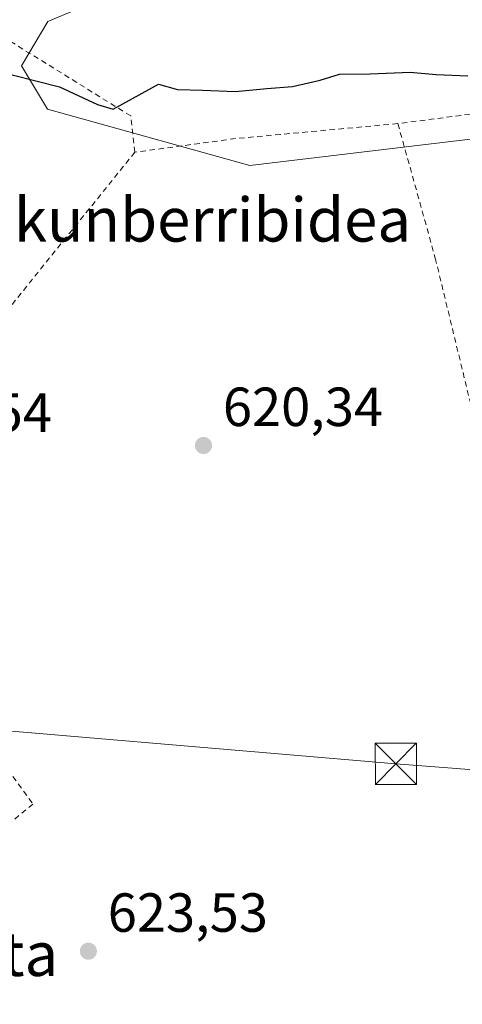
# Model space of a CAD drawing. Units: metres. Extents: x 586602 to 590039, y 4759050 to 4761411.
# Drawn here: x 587878 to 587958, y 4760314 to 4760494 of the extents above; entities that cross this region are included whole.
import ezdxf
from ezdxf.enums import TextEntityAlignment as Align

# ---------------------------------------------------------------- set-up
doc = ezdxf.new("R2010")
doc.units = ezdxf.units.M
doc.header["$MEASUREMENT"] = 0
doc.linetypes.add('DGN Style 2', pattern=[1.6480167562047852, 0.988810053722871, -0.6592067024819142])
for name, color, linetype, lineweight in [('Alambrada', 7, 'DGN Style 2', 0), ('Arbolado forestal CxS', 92, 'Continuous', 0), ('Cima', 7, 'Continuous', 0), ('Curva de nivel maestra', 30, 'Continuous', 30), ('Prado CxS', 92, 'Continuous', 0), ('Punto de cota en terreno', 7, 'Continuous', 0), ('Rótulo de punto de cota en terreno', 7, 'Continuous', 0), ('Tendido', 6, 'Continuous', 0), ('Texto cartográfico', 7, 'Continuous', 0), ('Torre de tendido puntual', 7, 'Continuous', 0)]:
    doc.layers.add(name, color=color, linetype=linetype, lineweight=lineweight)
doc.styles.add('Style-Arial', font='txt')

# ---------------------------------------------------------------- blocks, each defined once
blk = doc.blocks.new('*U10')
at = {"layer": 'Prado CxS', "color": 92, "linetype": 'Continuous', "lineweight": 0}
blk.add_polyline3d([(587918.3859999999, 4760508.083500001, 630.3583999999975), (587882.9161, 4760493.1809, 627.7948000000034), (587878.1535, 4760485.0845, 626.6842000000033), (587882.8892999999, 4760477.238500001, 624.2553000000044), (587919.6752000004, 4760466.9781, 621.6628999999957), (587999.4362000005, 4760476.500499999, 624.6971999999951)], dxfattribs=at)
blk = doc.blocks.new('5PATER')
at = {"layer": 'Punto de cota en terreno', "linetype": 'Continuous', "lineweight": 0}
h = blk.add_hatch(color=51, dxfattribs=at)
edge = h.paths.add_edge_path()
edge.add_ellipse((0, 0), major_axis=(-0.1095731443231308, -0.1110710700762829), ratio=0.9994222409660322, start_angle=0, end_angle=360)
blk = doc.blocks.new('5TTEND')
at = {"layer": 'Cima', "color": 7, "linetype": 'Continuous', "lineweight": 0}
for p, q in [((-0.375, 0.3754), (0.375, -0.3746)), ((0.3720000000000001, 0.3784000000000001), (-0.3720000000000001, -0.3776))]:
    blk.add_line(p, q, dxfattribs=at)
at = {"layer": 'Cima', "color": 7, "linetype": 'Continuous', "lineweight": 0, "flags": 128}
blk.add_lwpolyline([(-0.375, -0.3746), (0.375, -0.3746), (0.375, 0.3754), (-0.375, 0.3754), (-0.3720000000000001, -0.3776)], dxfattribs=at)

msp = doc.modelspace()

# ---------------------------------------------------------------- linework, layer by layer
at = {"layer": 'Alambrada', "color": 7, "linetype": 'DGN Style 2', "lineweight": 0, "extrusion": (-0.1274233174226526, 0.9470434452076355, 0.294740582659155), "elevation": 4433643.80561783, "flags": 128}
msp.add_lwpolyline([(-1217490.692120192, -1366864.657121493), (-1217461.164910458, -1366868.893094838), (-1217442.567467182, -1366868.85856074)], dxfattribs=at)
at = {"layer": 'Alambrada', "color": 7, "linetype": 'DGN Style 2', "lineweight": 0, "extrusion": (0.7617304790384242, -0.6351052544304856, 0.1280936887542905), "elevation": -2575498.536814338, "flags": 128}
msp.add_lwpolyline([(4032794.109545245, 333276.5121666361), (4032745.923059415, 333270.5386572945), (4032706.744793436, 333278.4769524003)], dxfattribs=at)
at = {"layer": 'Alambrada', "color": 7, "linetype": 'DGN Style 2', "lineweight": 0}
for points in [[(587898.7801000001, 4760469.4001, 625.8962000000029), (587898.0100999996, 4760476.0001, 628.1852999999974), (587876.2401000002, 4760489.4901, 628.4220000000059), (587871.1201, 4760488.220100001, 629.1376000000018), (587867.4200999998, 4760490.140100001, 626.9726999999984), (587858.5301000001, 4760484.880100001, 626.1895999999979), (587835.6001000004, 4760472.340100001, 623.3179999999993), (587827.3501000004, 4760461.720100001, 623.0696000000025), (587819.0301000001, 4760446.610099999, 622.7825000000012), (587808.9301000005, 4760429.140100001, 627.7746000000043), (587800.2100999998, 4760414.880100001, 627.2868000000017), (587792.7701000003, 4760406.110099999, 629.2507000000041)], [(588006.4801000003, 4760400.540100001, 624.5571999999956), (588001.7600999996, 4760409.6801, 625.0562000000064), (588008.0301000001, 4760413.270099999, 626.219299999997), (588022.5500999996, 4760409.8101, 625.465200000006), (588033.7600999996, 4760410.3201, 626.9495000000024), (588034.3201000001, 4760417.880100001, 629.7541000000056), (588030.9401000004, 4760429.840100001, 627.9719999999943), (588036.3701, 4760437.270099999, 631.3898999999947), (588048.4700999996, 4760440.1501, 635.2381000000023), (588049.3701, 4760449.2301, 637.1070000000036), (588027.9200999998, 4760464.7301, 636.141499999998), (588007.2600999996, 4760474.3201, 629.657600000006), (587991.4401000004, 4760478.8101, 628.0626000000047), (587978.0100999996, 4760478.7501, 625.9904999999999), (587975.3201000001, 4760478.380100001, 626.9081000000006), (587966.3000999996, 4760477.140100001, 628.3383999999933), (587946.6401000004, 4760474.590100001, 629.9109999999928)], [(587946.6401000004, 4760474.590100001, 629.9109999999928), (587953.4401000004, 4760450.130100001, 622.3512000000047), (587965.6501000002, 4760399.8301, 619.4167000000016), (587986.7100999998, 4760314.390100001, 621.3328000000038)], [(587842.6401000004, 4760402.460100001, 627.8448000000062), (587880.2100999998, 4760350.8101, 624.7342999999964), (587875.4801000003, 4760346.9101, 625.2109999999957), (587869.2100999998, 4760343.970100001, 626.2719999999972), (587866.2600999996, 4760343.8301, 626.6993999999977), (587859.4200999998, 4760337.380100001, 627.7013000000006), (587850.1901000004, 4760336.600099999, 626.5598999999929), (587841.3701, 4760333.540100001, 626.3986000000004), (587835.1001000004, 4760329.630100001, 628.9529999999941), (587828.6401000004, 4760328.6601, 632.6379000000015), (587826.5100999996, 4760328.6601, 633.0663000000059), (587824.0800999999, 4760323.420100001, 633.9018000000069)]]:
    msp.add_polyline3d(points, dxfattribs=at)
at = {"layer": 'Arbolado forestal CxS', "color": 92, "linetype": 'Continuous', "lineweight": 0}
for points in [[(587999.4362000005, 4760476.500499999, 624.6971999999951), (587919.6752000004, 4760466.9781, 621.6628999999957), (587882.8892999999, 4760477.238500001, 624.2553000000044), (587878.1535, 4760485.0845, 626.6842000000033), (587882.9161, 4760493.1809, 627.7948000000034), (587918.3859999999, 4760508.083500001, 630.3583999999975)], [(587918.3859999999, 4760508.083500001, 630.3583999999975), (587882.9161, 4760493.1809, 627.7948000000034), (587878.1535, 4760485.0845, 626.6842000000033), (587882.8892999999, 4760477.238500001, 624.2553000000044), (587919.6752000004, 4760466.9781, 621.6628999999957), (587999.4362000005, 4760476.500499999, 624.6971999999951)]]:
    msp.add_polyline3d(points, dxfattribs=at)
at = {"layer": 'Curva de nivel maestra', "color": 30, "linetype": 'Continuous', "lineweight": 30, "elevation": 625, "flags": 128}
msp.add_lwpolyline([(587876.4400000004, 4760483.440099999), (587885.0800000001, 4760481.2601), (587891.9600000001, 4760478.0801), (587894.8200000003, 4760477.220100001), (587903.0999999996, 4760481.790100001), (587906.5099999999, 4760480.8101), (587911.0999999996, 4760480.710100001), (587917.0999999996, 4760480.440099999), (587922.7699999996, 4760481.0101), (587927.4299999997, 4760481.370100001), (587932.5, 4760482.5001), (587936.04, 4760483.600099999), (587941.5999999996, 4760483.670100001), (587948.9000000004, 4760483.9301), (587953.6100000005, 4760483.530099999), (587959.3399999999, 4760483.3101)], dxfattribs=at)
at = {"layer": 'Prado CxS', "color": 92, "linetype": 'Continuous', "lineweight": 0}
msp.add_polyline3d([(587918.3859999999, 4760508.083500001, 630.3583999999975), (587882.9161, 4760493.1809, 627.7948000000034), (587878.1535, 4760485.0845, 626.6842000000033), (587882.8892999999, 4760477.238500001, 624.2553000000044), (587919.6752000004, 4760466.9781, 621.6628999999957), (587999.4362000005, 4760476.500499999, 624.6971999999951)], dxfattribs=at)
at = {"layer": 'Tendido', "color": 6, "linetype": 'Continuous', "lineweight": 0}
msp.add_polyline3d([(588371.7130000005, 4760324.6886, 619.3908999999985), (588293.7999999998, 4760331.27, 618.0954999999958), (588210.75, 4760337.92, 616.866200000004), (588108.7100000001, 4760345.99, 618.213499999998), (588031.2199999997, 4760351.600000001, 618.9838000000018), (587946.2692, 4760358.140000001, 621.3880000000064), (587869.8629000001, 4760364.623199999, 623.1977000000043), (587802.7783000004, 4760369.108200001, 629.6024000000034), (587742.5800000001, 4760396.850000001, 631.7183999999979), (587674.0708, 4760427.4619, 644.3062999999966), (587650.9900000002, 4760465.699999999, 650.1514000000025), (587611.1200000001, 4760530.74, 648.8524999999936), (587548.4800000004, 4760633.529999999, 666.9646999999968), (587521.9100000003, 4760679.109999999, 669.4679000000033), (587482.04, 4760763.15, 652.5580999999949), (587449.5588999996, 4760831.8654, 637.0513999999966), (587412.2651000004, 4760912.311799999, 635.4817999999941), (587382.5300000003, 4760974.380000001, 636.151199999993), (587350.2599999999, 4761044.640000001, 631.7602999999945), (587281.1200000001, 4761191.119999999, 625.6943000000028), (587238.4000000004, 4761282.939999999, 607.2926000000007), (587204.1008000001, 4761356.8696, 586.2914000000019), (587195.6152999997, 4761374.456, 585.948900000003)], dxfattribs=at)

# ---------------------------------------------------------------- block references
at = {"layer": 'Prado CxS', "color": 92, "linetype": 'Continuous', "lineweight": 0}
msp.add_blockref('*U10', (0, 0), dxfattribs=at)
at = {"layer": 'Punto de cota en terreno', "color": 7, "linetype": 'Continuous', "lineweight": 0, "xscale": 10, "yscale": 10, "zscale": 10}
for p in [(587911.2599999999, 4760416.050000001, 620.3399999999965), (587890.3099999996, 4760324.050000001, 623.529999999999)]:
    msp.add_blockref('5PATER', p, dxfattribs=at)
at = {"layer": 'Torre de tendido puntual', "color": 7, "linetype": 'Continuous', "lineweight": 0, "xscale": 10, "yscale": 10, "zscale": 10}
msp.add_blockref('5TTEND', (587946.2692, 4760358.140000001, 621.3880000000064), dxfattribs=at)

# ---------------------------------------------------------------- texts
at = {"layer": 'Rótulo de punto de cota en terreno', "color": 7, "linetype": 'Continuous', "lineweight": 0, "style": 'Style-Arial'}
for s, p in [('619,54', (587854.5278000003, 4760418.527799999)), ('620,34', (587914.7878000002, 4760419.5778)), ('623,53', (587893.8378, 4760327.5778))]:
    msp.add_text(s, height=7.000000000000002, dxfattribs=at).set_placement(p)
at = {"layer": 'Texto cartográfico', "color": 7, "linetype": 'Continuous', "lineweight": 0, "style": 'Style-Arial'}
for s, p in [('Lekunberribidea', (587906.9162243899, 4760457.130150001)), ('Eltxaurreta', (587856.5252439025, 4760323.530149999))]:
    msp.add_text(s, height=8, dxfattribs=at).set_placement(p, align=Align.MIDDLE_CENTER)

doc.saveas('drawing.dxf')
